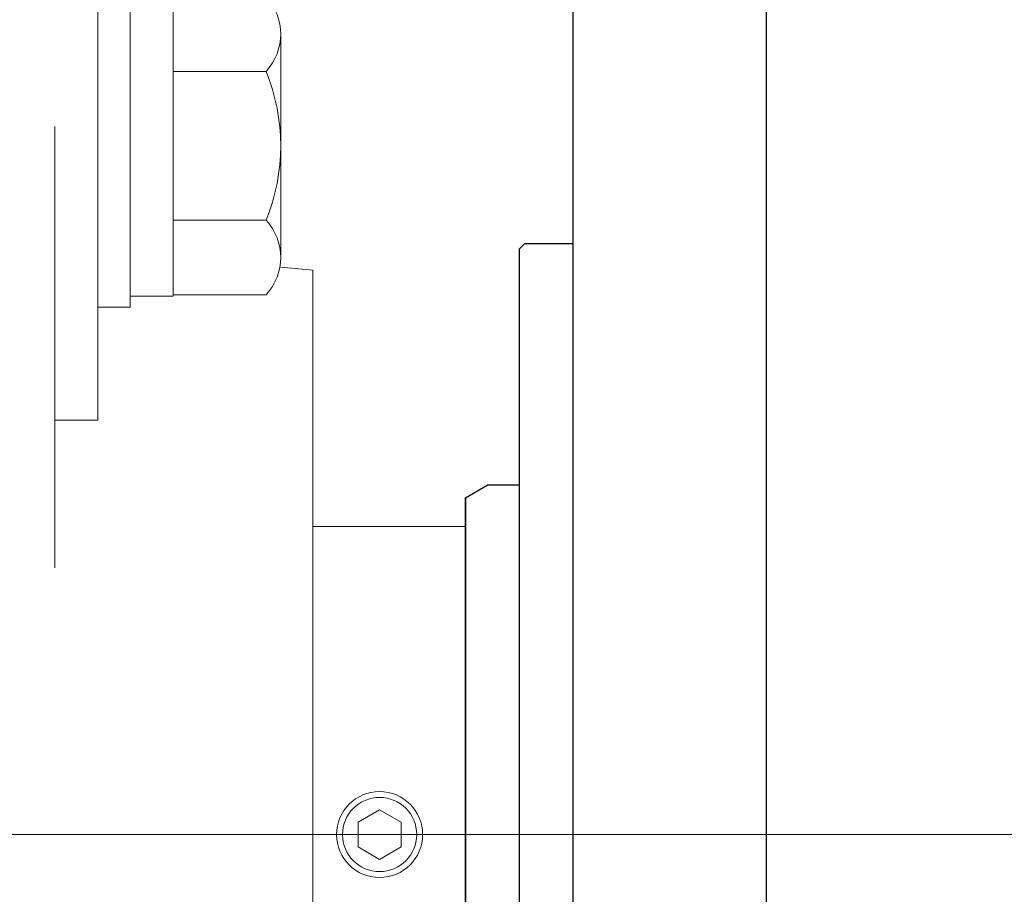
# Model space of a CAD drawing. Units: millimetres. Extents: x -1970 to 1970, y -1352 to 1351.
# Drawn here: x -224 to -132, y 303 to 384 of the extents above; entities that cross this region are included whole.
import ezdxf

# ---------------------------------------------------------------- set-up
doc = ezdxf.new("R2010")
doc.units = ezdxf.units.MM
doc.header["$LTSCALE"] = 2.5
doc.linetypes.add('CENTERX2', pattern=[101.6, 63.5, -12.7, 12.7, -12.7])
doc.layers.add('11', color=7, linetype='Continuous')
doc.layers.add('BM0', color=7, linetype='Continuous')

# ---------------------------------------------------------------- blocks, each defined once
blk = doc.blocks.new('DC_GROUP_W_MHC-H_LTR_020_77')
at = {"layer": 'BM0', "color": 7, "linetype": 'Continuous', "lineweight": 13}
for p, q in [((-216.384, 387.467), (-213.384, 387.467)), ((-216.384, 357.467), (-216.384, 387.467)), ((-213.384, 357.467), (-213.384, 387.467)), ((-213.384, 386.467), (-209.384, 386.467)), ((-209.384, 358.467), (-209.384, 386.467)), ((-209.384, 386.323), (-200.744, 386.323)), ((-199.384, 362.074), (-199.384, 382.859)), ((-209.384, 379.395), (-200.744, 379.395)), ((-209.384, 365.538), (-200.744, 365.538)), ((-213.384, 358.467), (-209.384, 358.467)), ((-209.384, 358.61), (-200.744, 358.61)), ((-216.384, 357.467), (-213.384, 357.467))]:
    blk.add_line(p, q, dxfattribs=at)
for centre, radius, start, end in [((-204.474, 382.859), 5.09, 317.11671, 42.88329), ((-217.705, 372.467), 18.321, 337.78069, 22.21931), ((-204.474, 362.074), 5.09, 317.11671, 42.88329)]:
    blk.add_arc(centre, radius, start, end, dxfattribs=at)
blk = doc.blocks.new('DC_GROUP_W_MHC-H_LTR_020_84')
at = {"color": 7, "linetype": 'Continuous', "lineweight": 13}
for p, q in [((-190.184, 310.69), (-192.184, 309.535)), ((-188.184, 309.535), (-190.184, 310.69)), ((-192.184, 309.535), (-192.184, 307.226)), ((-188.184, 307.226), (-188.184, 309.535)), ((-192.184, 307.226), (-190.184, 306.071)), ((-190.184, 306.071), (-188.184, 307.226))]:
    blk.add_line(p, q, dxfattribs=at)
blk = doc.blocks.new('DC_GROUP_W_MHC-H_LTR_020_83')
at = {"color": 7, "linetype": 'Continuous', "lineweight": 18}
for p, q in [((-216.384, 392.467), (-216.384, 346.951)), ((-220.384, 374.257), (-220.384, 333.192)), ((-196.384, 360.881), (-199.384, 361.162)), ((-196.384, 360.881), (-196.384, 255.881)), ((-220.384, 346.951), (-216.384, 346.951)), ((-196.384, 337.031), (-182.184, 337.031)), ((-182.184, 279.731), (-182.184, 337.031))]:
    blk.add_line(p, q, dxfattribs=at)
for radius in [4, 3.45]:
    blk.add_circle((-190.184, 308.381), radius, dxfattribs=at)
at = {"linetype": 'Continuous'}
blk.add_blockref('DC_GROUP_W_MHC-H_LTR_020_84', (0, 0), dxfattribs=at)
blk = doc.blocks.new('DC_GROUP_W_MHC-H_LTR_020_134')
at = {"color": 7, "linetype": 'Continuous', "lineweight": 30}
for p, q in [((-182.184, 339.726), (-180.184, 340.881)), ((-177.184, 340.881), (-180.184, 340.881)), ((-177.184, 275.881), (-177.184, 340.881)), ((-182.184, 277.035), (-182.184, 339.726))]:
    blk.add_line(p, q, dxfattribs=at)
blk = doc.blocks.new('DC_GROUP_W_MHC-H_LTR_020_137')
at = {"color": 7, "linetype": 'Continuous', "lineweight": 30}
for p, q in [((-154.184, 224.381), (-154.184, 442.381)), ((-172.184, 224.852), (-172.184, 436.909)), ((-176.684, 363.381), (-177.184, 362.881)), ((-177.184, 253.881), (-177.184, 362.881)), ((-176.684, 363.381), (-172.184, 363.381))]:
    blk.add_line(p, q, dxfattribs=at)
blk = doc.blocks.new('DC_GROUP_W_MHC-H_LTR_020_136')
at = {"linetype": 'Continuous'}
blk.add_blockref('DC_GROUP_W_MHC-H_LTR_020_137', (0, 0), dxfattribs=at)
blk = doc.blocks.new('DC_GROUP_W_MHC-H_LTR_020_107')
at = {"color": 7, "linetype": 'Continuous', "lineweight": 30}
for q in [(-180.184, 340.881), (-182.184, 277.035)]:
    blk.add_line((-182.184, 339.726), q, dxfattribs=at)
at = {"linetype": 'Continuous'}
for name in ['DC_GROUP_W_MHC-H_LTR_020_136', 'DC_GROUP_W_MHC-H_LTR_020_134']:
    blk.add_blockref(name, (0, 0), dxfattribs=at)
blk = doc.blocks.new('DC_GROUP_W_MHC-H_LTR_020_80')
at = {"layer": '11', "color": 3, "linetype": 'CENTERX2', "lineweight": 13}
blk.add_line((-1296.518, 308.381), (-21.201, 308.381), dxfattribs=at)
blk = doc.blocks.new('DC_GROUP_W_MHC-H_LTR_020_30')
at = {"linetype": 'Continuous'}
for name in ['DC_GROUP_W_MHC-H_LTR_020_107', 'DC_GROUP_W_MHC-H_LTR_020_83']:
    blk.add_blockref(name, (0, 0), dxfattribs=at)
at = {"layer": '11', "linetype": 'Continuous'}
blk.add_blockref('DC_GROUP_W_MHC-H_LTR_020_80', (0, 0), dxfattribs=at)
at = {"layer": 'BM0', "linetype": 'Continuous'}
blk.add_blockref('DC_GROUP_W_MHC-H_LTR_020_77', (0, 0), dxfattribs=at)

msp = doc.modelspace()

# ---------------------------------------------------------------- block references
at = {"linetype": 'Continuous'}
msp.add_blockref('DC_GROUP_W_MHC-H_LTR_020_30', (0, 0), dxfattribs=at)

doc.saveas('drawing.dxf')
